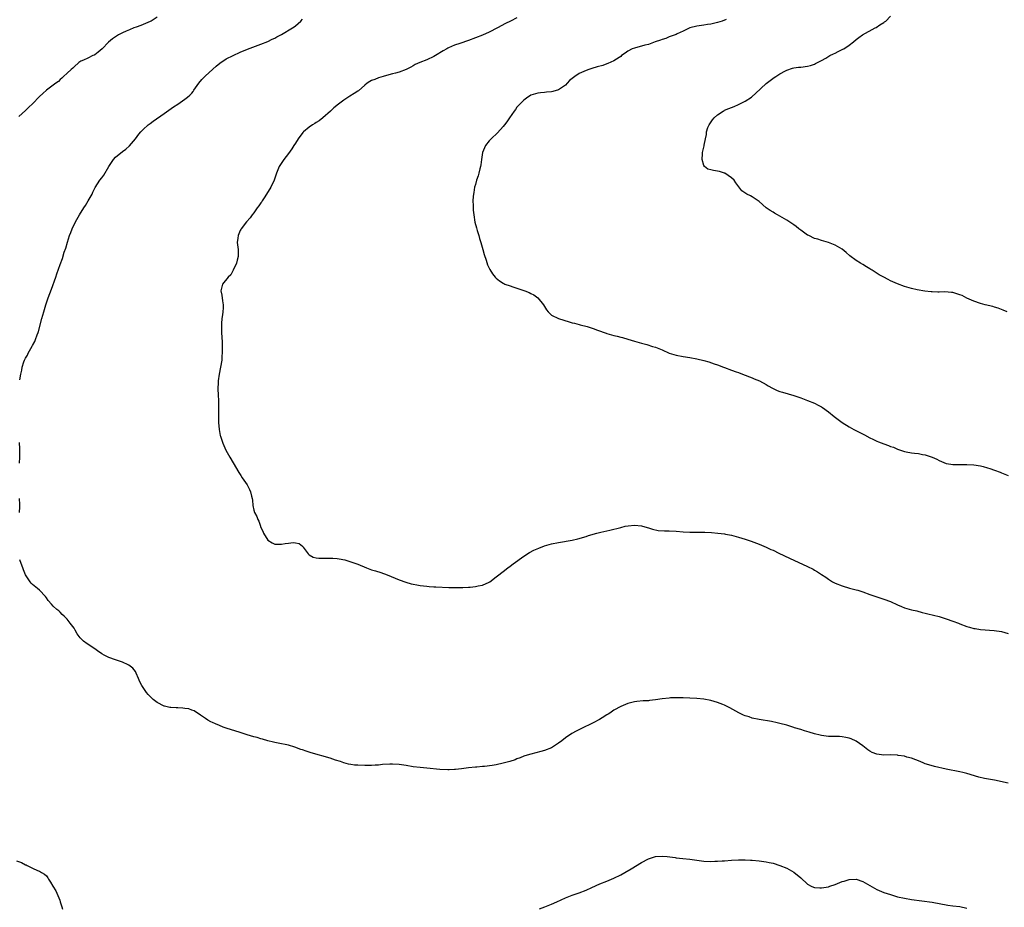
# Model space of a CAD drawing. Units: inches. Extents: x 2562000 to 2565000, y 1548000 to 1551000.
# Drawn here: x 2564301 to 2564586, y 1549559 to 1549815 of the extents above; entities that cross this region are included whole.
import ezdxf

# ---------------------------------------------------------------- set-up
doc = ezdxf.new("R2010")
doc.units = ezdxf.units.IN
doc.header["$MEASUREMENT"] = 0
doc.layers.add('LD25621548_10ft', color=133, linetype='Continuous')

msp = doc.modelspace()

# ---------------------------------------------------------------- linework, layer by layer
at = {"layer": 'LD25621548_10ft'}
for points, elevation in [([(2564341, 1549816.12), (2564339.29, 1549815), (2564339, 1549814.84), (2564337, 1549813.96), (2564336.27, 1549813.73), (2564335, 1549813.25), (2564334.25, 1549813), (2564333, 1549812.5), (2564332.08, 1549812.08), (2564331, 1549811.61), (2564329.84, 1549811), (2564329, 1549810.48), (2564328.16, 1549809.84), (2564327, 1549808.86), (2564325.15, 1549807), (2564324.02, 1549805.98), (2564323, 1549805.27), (2564322.82, 1549805.18), (2564322.39, 1549805), (2564321, 1549804.3), (2564319.69, 1549803.69), (2564319, 1549803.4), (2564318.34, 1549803), (2564317, 1549801.76), (2564316.64, 1549801.36), (2564316.15, 1549801), (2564315, 1549799.89), (2564313.97, 1549799), (2564313.48, 1549798.52), (2564313, 1549798.08), (2564312.48, 1549797.52), (2564311.73, 1549797), (2564311, 1549796.44), (2564309, 1549794.99), (2564307.97, 1549794.03), (2564307, 1549793.18), (2564305, 1549791.11), (2564303.9, 1549790.1), (2564303, 1549789.17), (2564301, 1549787.46)], 7460), ([(2564301.29, 1549711.29), (2564301.61, 1549713), (2564301.89, 1549714.11), (2564302.02, 1549715), (2564302.5, 1549716.5), (2564302.69, 1549717), (2564303, 1549717.6), (2564303.51, 1549718.49), (2564303.74, 1549719), (2564304.92, 1549721.08), (2564305, 1549721.25), (2564305.63, 1549722.37), (2564305.89, 1549723), (2564306.34, 1549724.34), (2564306.6, 1549725), (2564306.69, 1549725.31), (2564307.68, 1549729), (2564307.99, 1549730.01), (2564308.25, 1549731), (2564308.86, 1549733), (2564309.54, 1549735), (2564310.47, 1549737.53), (2564311.78, 1549741), (2564312.07, 1549741.93), (2564313, 1549744.69), (2564313.65, 1549746.35), (2564314.17, 1549748.17), (2564314.59, 1549749.41), (2564315.09, 1549751.09), (2564315.72, 1549753), (2564316.09, 1549753.92), (2564316.45, 1549755), (2564317.4, 1549757), (2564318.56, 1549759), (2564319.82, 1549761), (2564320.29, 1549761.71), (2564321.06, 1549763), (2564322.21, 1549765), (2564322.46, 1549765.54), (2564323.14, 1549766.86), (2564324.49, 1549769), (2564325, 1549769.68), (2564325.58, 1549770.42), (2564327.1, 1549773), (2564328.44, 1549775), (2564329, 1549775.65), (2564331, 1549777.32), (2564331.99, 1549778.01), (2564333.05, 1549778.95), (2564334.73, 1549781), (2564335.7, 1549782.3), (2564336.27, 1549783), (2564337, 1549783.7), (2564338.47, 1549785), (2564339, 1549785.39), (2564339.9, 1549786.1), (2564343, 1549788.31), (2564345.78, 1549790.22), (2564347, 1549791.02), (2564349, 1549792.39), (2564349.79, 1549793), (2564350.44, 1549793.56), (2564351, 1549794.13), (2564351.39, 1549794.61), (2564351.66, 1549795), (2564353.09, 1549797), (2564353.92, 1549798.08), (2564355, 1549799.15), (2564358.08, 1549801.91), (2564359.16, 1549802.84), (2564361, 1549804.03), (2564363, 1549805.07), (2564365, 1549806.01), (2564367.1, 1549806.9), (2564371, 1549808.27), (2564373, 1549809.1), (2564374.26, 1549809.74), (2564375, 1549810.04), (2564375.61, 1549810.39), (2564377, 1549811.12), (2564380.18, 1549813), (2564380.66, 1549813.34), (2564381, 1549813.62), (2564382.5, 1549815), (2564383, 1549815.5)], 7470), ([(2564445, 1549815.96), (2564443.11, 1549815), (2564441.73, 1549814.27), (2564439.41, 1549813), (2564437, 1549811.8), (2564435, 1549810.92), (2564433, 1549810.11), (2564431, 1549809.35), (2564428.47, 1549808.47), (2564427, 1549807.99), (2564425.26, 1549807.26), (2564425, 1549807.16), (2564424.69, 1549807), (2564423.63, 1549806.37), (2564421.49, 1549805), (2564421, 1549804.72), (2564419, 1549803.78), (2564416.91, 1549803), (2564415.58, 1549802.42), (2564415, 1549802.06), (2564414.29, 1549801.71), (2564413, 1549800.96), (2564411, 1549800.22), (2564409.91, 1549799.91), (2564409, 1549799.7), (2564407.28, 1549799.28), (2564406.36, 1549799), (2564405, 1549798.63), (2564403.89, 1549798.11), (2564403, 1549797.83), (2564402.49, 1549797.51), (2564401.75, 1549797), (2564401, 1549796.43), (2564399.17, 1549794.83), (2564399, 1549794.74), (2564397.98, 1549794.02), (2564396.71, 1549793.29), (2564395, 1549792.17), (2564393.45, 1549791), (2564392.1, 1549789.9), (2564391.1, 1549789), (2564388.95, 1549787), (2564387.83, 1549786.17), (2564387, 1549785.66), (2564386.58, 1549785.42), (2564385.93, 1549785), (2564385, 1549784.35), (2564383.34, 1549783), (2564383.17, 1549782.83), (2564381.75, 1549781), (2564381, 1549779.72), (2564380.54, 1549779), (2564379.96, 1549778.04), (2564379, 1549776.71), (2564377.63, 1549775), (2564376.3, 1549773), (2564375.51, 1549771), (2564375, 1549769.59), (2564374.8, 1549769), (2564373.83, 1549767), (2564372.63, 1549765), (2564371.95, 1549763.95), (2564371.35, 1549763), (2564371.23, 1549762.77), (2564371, 1549762.47), (2564370.42, 1549761.58), (2564369.97, 1549761), (2564369, 1549759.62), (2564368.45, 1549759), (2564367.88, 1549758.12), (2564366.81, 1549757), (2564365.3, 1549755), (2564365.21, 1549754.79), (2564365, 1549754.43), (2564364.39, 1549753), (2564364.3, 1549752.3), (2564364.18, 1549751), (2564364.44, 1549749), (2564364.46, 1549748.46), (2564364.44, 1549747), (2564364.11, 1549745.89), (2564363.91, 1549745), (2564363.02, 1549742.98), (2564362.3, 1549741.7), (2564361.56, 1549741), (2564359.94, 1549739), (2564359.39, 1549737), (2564359.75, 1549735.75), (2564359.89, 1549734.11), (2564360.12, 1549733), (2564360.08, 1549732.08), (2564359.99, 1549731), (2564359.88, 1549730.12), (2564359.71, 1549729), (2564359.6, 1549727.6), (2564359.58, 1549727), (2564359.6, 1549726.4), (2564359.62, 1549725), (2564359.79, 1549722.21), (2564359.84, 1549721), (2564359.84, 1549719), (2564359.76, 1549718.24), (2564359.68, 1549717), (2564359.36, 1549715), (2564358.95, 1549712.95), (2564358.64, 1549711), (2564358.61, 1549710.61), (2564358.6, 1549708.6), (2564358.7, 1549707), (2564358.78, 1549705.22), (2564358.77, 1549702.77), (2564358.71, 1549701), (2564358.73, 1549700.73), (2564358.71, 1549699), (2564358.9, 1549697), (2564359.27, 1549695.26), (2564359.3, 1549695), (2564359.96, 1549693), (2564360.9, 1549691), (2564362.03, 1549689), (2564363, 1549687.35), (2564364.58, 1549684.58), (2564365.19, 1549683.65), (2564365.62, 1549683), (2564367, 1549681), (2564367.67, 1549679.67), (2564367.97, 1549679), (2564368.27, 1549677.73), (2564368.48, 1549677), (2564368.56, 1549676.56), (2564368.72, 1549675), (2564369, 1549673.67), (2564369.18, 1549673), (2564369.83, 1549671.83), (2564370.1, 1549671), (2564370.44, 1549670.44), (2564370.87, 1549669), (2564370.92, 1549668.92), (2564371, 1549668.68), (2564371.61, 1549667.61), (2564371.77, 1549667), (2564373, 1549664.97), (2564374.27, 1549664.27), (2564375, 1549663.84), (2564375.85, 1549663.85), (2564377, 1549663.82), (2564378.02, 1549664.02), (2564379, 1549664.16), (2564380.29, 1549664.29), (2564381, 1549664.23), (2564382.02, 1549664.02), (2564383, 1549663.29), (2564383.16, 1549663.16), (2564383.25, 1549663), (2564383.8, 1549662.2), (2564384.68, 1549661), (2564385, 1549660.72), (2564386.11, 1549660.11), (2564387, 1549659.87), (2564387.77, 1549659.76), (2564389, 1549659.79), (2564389.78, 1549659.78), (2564391, 1549659.82), (2564391.8, 1549659.8), (2564393, 1549659.71), (2564393.63, 1549659.63), (2564395.3, 1549659.3), (2564397, 1549658.78), (2564399, 1549658.07), (2564401.55, 1549657), (2564403, 1549656.46), (2564404.09, 1549656.09), (2564405.62, 1549655.62), (2564407.45, 1549655), (2564411, 1549653.51), (2564412.87, 1549652.87), (2564414.41, 1549652.41), (2564415, 1549652.31), (2564416.06, 1549652.06), (2564417, 1549651.91), (2564419, 1549651.67), (2564419.64, 1549651.64), (2564421, 1549651.55), (2564421.54, 1549651.54), (2564425.36, 1549651.36), (2564427, 1549651.31), (2564429, 1549651.31), (2564429.34, 1549651.34), (2564431, 1549651.39), (2564431.46, 1549651.46), (2564433, 1549651.57), (2564433.79, 1549651.79), (2564435, 1549652.01), (2564437, 1549652.88), (2564437.19, 1549653), (2564439, 1549654.36), (2564439.34, 1549654.66), (2564441, 1549655.97), (2564442.34, 1549657), (2564443, 1549657.46), (2564443.87, 1549658.14), (2564447, 1549660.39), (2564448.59, 1549661.41), (2564449.91, 1549662.09), (2564451.31, 1549662.69), (2564453, 1549663.31), (2564455, 1549663.91), (2564457, 1549664.35), (2564460.98, 1549665.02), (2564462.6, 1549665.4), (2564465, 1549666.1), (2564465.68, 1549666.32), (2564468.12, 1549667), (2564469.26, 1549667.26), (2564471, 1549667.68), (2564471.87, 1549667.87), (2564475, 1549668.7), (2564476.29, 1549669), (2564477.17, 1549669.17), (2564479, 1549669.32), (2564481, 1549669.1), (2564482.62, 1549668.62), (2564483, 1549668.54), (2564484.15, 1549668.15), (2564485.81, 1549667.81), (2564487.67, 1549667.67), (2564489, 1549667.66), (2564491, 1549667.57), (2564493, 1549667.38), (2564495, 1549667.27), (2564499.27, 1549667.27), (2564501.21, 1549667.21), (2564503.06, 1549667.06), (2564505, 1549666.79), (2564505.26, 1549666.74), (2564507, 1549666.4), (2564509, 1549665.89), (2564511, 1549665.3), (2564512.72, 1549664.72), (2564515, 1549663.82), (2564517, 1549662.96), (2564518.33, 1549662.33), (2564519, 1549662.06), (2564520.72, 1549661.28), (2564523.81, 1549659.81), (2564529, 1549657.42), (2564530.59, 1549656.59), (2564531, 1549656.34), (2564531.85, 1549655.85), (2564533, 1549655.06), (2564534.26, 1549654.26), (2564535, 1549653.72), (2564536.22, 1549653), (2564537, 1549652.58), (2564539, 1549651.76), (2564541.13, 1549651.13), (2564543, 1549650.67), (2564543.5, 1549650.5), (2564545, 1549650.02), (2564547, 1549649.26), (2564548.67, 1549648.67), (2564550.2, 1549648.2), (2564551, 1549647.98), (2564553, 1549647.25), (2564555, 1549646.3), (2564556.17, 1549645.83), (2564557, 1549645.47), (2564559, 1549644.89), (2564560.53, 1549644.53), (2564562.14, 1549644.14), (2564563, 1549643.92), (2564563.75, 1549643.75), (2564565.35, 1549643.35), (2564567, 1549642.92), (2564569, 1549642.27), (2564571, 1549641.58), (2564572.61, 1549641), (2564573, 1549640.83), (2564575, 1549640.06), (2564575.81, 1549639.81), (2564577, 1549639.51), (2564577.43, 1549639.43), (2564579, 1549639.2), (2564582.9, 1549638.9), (2564585, 1549638.57), (2564587, 1549638.04)], 7480), ([(2564586.63, 1549731), (2564585.5, 1549731.5), (2564584.05, 1549732.05), (2564583, 1549732.34), (2564582.51, 1549732.51), (2564580.34, 1549733), (2564579, 1549733.35), (2564577, 1549734.03), (2564575.06, 1549734.94), (2564573.65, 1549735.65), (2564573, 1549735.93), (2564571, 1549736.53), (2564570.58, 1549736.58), (2564568.7, 1549736.71), (2564567, 1549736.66), (2564566.68, 1549736.68), (2564565, 1549736.71), (2564564.73, 1549736.73), (2564562.92, 1549736.92), (2564560.68, 1549737.32), (2564559, 1549737.69), (2564557, 1549738.28), (2564555, 1549739.08), (2564553.65, 1549739.65), (2564553, 1549739.96), (2564552.28, 1549740.28), (2564550.99, 1549741), (2564549.68, 1549741.68), (2564547.65, 1549743), (2564547.24, 1549743.24), (2564547, 1549743.41), (2564545.98, 1549743.98), (2564545, 1549744.6), (2564544.29, 1549745), (2564543, 1549745.8), (2564541.18, 1549747.18), (2564540.13, 1549748.13), (2564539, 1549749.03), (2564537, 1549750.26), (2564535, 1549751.02), (2564533, 1549751.58), (2564531.92, 1549751.92), (2564531, 1549752.18), (2564529.33, 1549753), (2564529, 1549753.15), (2564527, 1549754.58), (2564526.48, 1549755), (2564525.65, 1549755.65), (2564525, 1549756.09), (2564524.48, 1549756.48), (2564523, 1549757.47), (2564521, 1549758.65), (2564520.29, 1549759), (2564519.46, 1549759.46), (2564519, 1549759.79), (2564518.22, 1549760.22), (2564517.07, 1549761), (2564515, 1549762.87), (2564513, 1549764.21), (2564512.45, 1549764.45), (2564511.42, 1549765), (2564509.96, 1549765.96), (2564509.08, 1549767.08), (2564508.29, 1549768.29), (2564507.79, 1549769), (2564507, 1549769.71), (2564505.09, 1549771), (2564505.03, 1549771.03), (2564503.53, 1549771.53), (2564501.81, 1549771.81), (2564501, 1549772.04), (2564500.2, 1549772.2), (2564499.17, 1549773), (2564499, 1549773.29), (2564498.55, 1549775), (2564498.63, 1549776.63), (2564498.67, 1549777), (2564499, 1549778.55), (2564499.09, 1549778.91), (2564499.11, 1549779.11), (2564499.48, 1549781), (2564499.78, 1549782.22), (2564499.8, 1549783), (2564500.19, 1549784.19), (2564500.51, 1549785), (2564500.71, 1549785.29), (2564501.56, 1549786.44), (2564501.96, 1549787), (2564503, 1549787.93), (2564504.58, 1549789), (2564504.84, 1549789.16), (2564505, 1549789.23), (2564506.28, 1549789.72), (2564507, 1549790.03), (2564507.74, 1549790.26), (2564509, 1549790.85), (2564511, 1549791.89), (2564512.75, 1549793), (2564513, 1549793.18), (2564513.97, 1549794.03), (2564517, 1549796.9), (2564519.31, 1549798.69), (2564519.77, 1549799), (2564521, 1549799.78), (2564522.6, 1549800.6), (2564523, 1549800.84), (2564524.63, 1549801.37), (2564525, 1549801.45), (2564526.35, 1549801.65), (2564527, 1549801.71), (2564529, 1549801.97), (2564529.83, 1549802.17), (2564531, 1549802.54), (2564531.32, 1549802.68), (2564531.89, 1549803), (2564533, 1549803.55), (2564534.3, 1549804.3), (2564535.47, 1549805), (2564536.47, 1549805.53), (2564537, 1549805.76), (2564537.84, 1549806.16), (2564539.16, 1549806.84), (2564539.44, 1549807), (2564541, 1549808.06), (2564542.24, 1549809), (2564543, 1549809.64), (2564543.78, 1549810.22), (2564544.88, 1549811), (2564548.52, 1549813), (2564548.84, 1549813.16), (2564549.88, 1549813.88), (2564551, 1549814.6), (2564551.26, 1549814.74), (2564551.56, 1549815), (2564553, 1549816.44)], 7500), ([(2564505.43, 1549815.43), (2564504.35, 1549815), (2564503, 1549814.55), (2564501, 1549814.08), (2564500.05, 1549813.95), (2564499, 1549813.78), (2564498.29, 1549813.71), (2564497, 1549813.51), (2564495, 1549813.01), (2564493, 1549812.04), (2564491.29, 1549811.29), (2564491, 1549811.14), (2564489, 1549810.39), (2564488.01, 1549809.99), (2564487, 1549809.69), (2564486.53, 1549809.47), (2564484.98, 1549808.98), (2564483, 1549808.26), (2564481.98, 1549807.98), (2564481, 1549807.69), (2564479.25, 1549807.25), (2564479, 1549807.2), (2564478.33, 1549807), (2564477, 1549806.27), (2564476.31, 1549805.69), (2564475.26, 1549805), (2564475, 1549804.79), (2564474.5, 1549804.5), (2564473, 1549803.45), (2564471.31, 1549802.69), (2564471, 1549802.61), (2564469.81, 1549802.19), (2564468.22, 1549801.78), (2564466.67, 1549801.33), (2564465.75, 1549801), (2564465, 1549800.71), (2564463, 1549799.8), (2564461.73, 1549799), (2564460.19, 1549797.81), (2564459.49, 1549797), (2564459, 1549796.49), (2564457, 1549795.09), (2564455.34, 1549794.66), (2564455, 1549794.55), (2564453.58, 1549794.42), (2564453, 1549794.32), (2564451.76, 1549794.24), (2564451, 1549794.16), (2564449, 1549793.56), (2564448.67, 1549793.33), (2564448.14, 1549793), (2564447, 1549792.14), (2564445.82, 1549791), (2564445, 1549790.08), (2564444.54, 1549789.46), (2564444.15, 1549789), (2564442.81, 1549787), (2564442.1, 1549785.9), (2564441.42, 1549785), (2564441, 1549784.51), (2564439.34, 1549782.66), (2564437.59, 1549781), (2564437, 1549780.4), (2564435.93, 1549779), (2564435.62, 1549778.38), (2564435.03, 1549777), (2564434.73, 1549775), (2564434.56, 1549773.44), (2564434.49, 1549773), (2564434.31, 1549772.31), (2564434.02, 1549771), (2564433.78, 1549770.22), (2564433.35, 1549769), (2564433, 1549767.77), (2564432.76, 1549767), (2564432.51, 1549765.49), (2564432.4, 1549765), (2564432.32, 1549764.32), (2564432.28, 1549763), (2564432.35, 1549761.65), (2564432.32, 1549761), (2564432.36, 1549760.36), (2564432.52, 1549759), (2564432.87, 1549756.87), (2564433.27, 1549755.27), (2564433.52, 1549754.48), (2564433.96, 1549753), (2564434.18, 1549752.18), (2564434.57, 1549751), (2564435.12, 1549749), (2564435.5, 1549747.5), (2564436.08, 1549745.92), (2564436.53, 1549744.53), (2564437, 1549743.62), (2564437.19, 1549743.19), (2564437.92, 1549741.92), (2564438.7, 1549741), (2564438.85, 1549740.85), (2564439, 1549740.73), (2564439.91, 1549739.91), (2564441, 1549739.3), (2564441.17, 1549739.17), (2564441.54, 1549739), (2564443, 1549738.46), (2564443.77, 1549738.23), (2564445, 1549737.79), (2564447.31, 1549737), (2564448.53, 1549736.53), (2564449, 1549736.29), (2564449.87, 1549735.87), (2564451.07, 1549735), (2564452.66, 1549733), (2564453.55, 1549731.55), (2564454, 1549731), (2564455, 1549730.04), (2564457, 1549729.01), (2564458.53, 1549728.53), (2564460.08, 1549728.08), (2564461, 1549727.84), (2564461.65, 1549727.65), (2564463, 1549727.34), (2564463.25, 1549727.25), (2564465.26, 1549726.74), (2564467, 1549726.17), (2564468.29, 1549725.71), (2564470.77, 1549724.77), (2564471, 1549724.69), (2564472.31, 1549724.31), (2564473, 1549724.09), (2564473.93, 1549723.93), (2564475, 1549723.62), (2564475.54, 1549723.54), (2564477.08, 1549723.08), (2564479, 1549722.46), (2564481, 1549721.88), (2564482.51, 1549721.49), (2564484.14, 1549721), (2564485, 1549720.76), (2564487, 1549719.96), (2564489, 1549719.06), (2564491, 1549718.46), (2564493, 1549718.11), (2564495, 1549717.81), (2564497, 1549717.42), (2564499, 1549716.93), (2564500.5, 1549716.5), (2564501.99, 1549715.99), (2564503, 1549715.61), (2564504.65, 1549715), (2564505, 1549714.85), (2564507, 1549714.08), (2564508.35, 1549713.65), (2564509, 1549713.41), (2564510.23, 1549713), (2564511, 1549712.7), (2564512.18, 1549712.18), (2564513, 1549711.88), (2564513.6, 1549711.6), (2564515.11, 1549711), (2564517, 1549709.97), (2564517.6, 1549709.6), (2564518.89, 1549708.89), (2564520.24, 1549708.24), (2564521, 1549707.98), (2564521.71, 1549707.71), (2564525, 1549706.75), (2564527, 1549706.09), (2564529, 1549705.38), (2564531, 1549704.56), (2564532.03, 1549704.03), (2564533, 1549703.48), (2564533.29, 1549703.29), (2564535, 1549702.04), (2564536.7, 1549700.7), (2564539.02, 1549699), (2564541, 1549697.77), (2564542.34, 1549697), (2564544.1, 1549696.1), (2564545.43, 1549695.43), (2564547, 1549694.57), (2564547.86, 1549694.14), (2564549, 1549693.59), (2564549.45, 1549693.45), (2564551, 1549692.82), (2564552.38, 1549692.38), (2564553, 1549692.1), (2564553.82, 1549691.82), (2564555, 1549691.33), (2564557, 1549690.65), (2564557.45, 1549690.55), (2564559, 1549690.24), (2564559.87, 1549690.13), (2564561, 1549690), (2564562.24, 1549689.76), (2564563, 1549689.64), (2564564.98, 1549688.98), (2564566.36, 1549688.36), (2564567, 1549688.03), (2564567.73, 1549687.73), (2564569, 1549687.17), (2564569.14, 1549687.14), (2564571, 1549686.83), (2564575, 1549686.86), (2564577, 1549686.73), (2564579, 1549686.43), (2564579.75, 1549686.25), (2564581, 1549685.92), (2564581.67, 1549685.67), (2564583, 1549685.25), (2564584.61, 1549684.61), (2564585, 1549684.47), (2564586.97, 1549683.65)], 7490), ([(2564301.24, 1549687.24), (2564301.35, 1549689), (2564301.34, 1549690.66), (2564301.35, 1549691.35), (2564301.22, 1549693.22)], 7470), ([(2564301.23, 1549673), (2564301.33, 1549674.67), (2564301.33, 1549675), (2564301.3, 1549675.3), (2564301.23, 1549677)], 7470), ([(2564587, 1549594.76), (2564583, 1549595.6), (2564580.14, 1549596.14), (2564578.52, 1549596.52), (2564575, 1549597.55), (2564573.82, 1549597.82), (2564573, 1549598.04), (2564569, 1549598.87), (2564565.64, 1549599.64), (2564564.06, 1549600.06), (2564563, 1549600.41), (2564562.57, 1549600.57), (2564561.52, 1549601), (2564559, 1549602), (2564557.67, 1549602.33), (2564557, 1549602.54), (2564555.19, 1549602.81), (2564555, 1549602.85), (2564553, 1549602.94), (2564551, 1549602.91), (2564549, 1549603.12), (2564547.68, 1549603.68), (2564547, 1549604.05), (2564546.44, 1549604.44), (2564545, 1549605.54), (2564543, 1549606.89), (2564541.55, 1549607.55), (2564541, 1549607.77), (2564540.01, 1549608.01), (2564539, 1549608.21), (2564538.26, 1549608.26), (2564537, 1549608.29), (2564535, 1549608.3), (2564534.36, 1549608.36), (2564533, 1549608.54), (2564532.62, 1549608.62), (2564531, 1549609.02), (2564529.48, 1549609.48), (2564528.06, 1549609.94), (2564527, 1549610.25), (2564525.19, 1549610.81), (2564525, 1549610.86), (2564523, 1549611.5), (2564521, 1549612.05), (2564520.22, 1549612.22), (2564518.55, 1549612.55), (2564515, 1549613.13), (2564513, 1549613.58), (2564512.08, 1549613.92), (2564511, 1549614.25), (2564510.45, 1549614.45), (2564509.11, 1549615.11), (2564506.54, 1549616.54), (2564505, 1549617.31), (2564504.5, 1549617.5), (2564503, 1549618.1), (2564501, 1549618.66), (2564499, 1549619.02), (2564497, 1549619.24), (2564495, 1549619.37), (2564493, 1549619.43), (2564491.44, 1549619.44), (2564489.4, 1549619.4), (2564489, 1549619.38), (2564487, 1549619.18), (2564485, 1549618.85), (2564483.35, 1549618.65), (2564483, 1549618.59), (2564481.48, 1549618.52), (2564479.66, 1549618.34), (2564479, 1549618.26), (2564477, 1549617.77), (2564475, 1549616.97), (2564473, 1549615.85), (2564471.81, 1549615), (2564471.32, 1549614.68), (2564471, 1549614.5), (2564469.67, 1549613.67), (2564468.86, 1549613.14), (2564467, 1549612.17), (2564463.49, 1549610.51), (2564462.15, 1549609.85), (2564460.87, 1549609.13), (2564459, 1549607.84), (2564457.93, 1549607), (2564457, 1549606.29), (2564455, 1549604.97), (2564453, 1549604.18), (2564451.88, 1549603.88), (2564449, 1549603.2), (2564447.32, 1549602.68), (2564447, 1549602.56), (2564445.89, 1549602.11), (2564445, 1549601.79), (2564444.44, 1549601.56), (2564442.93, 1549601.07), (2564441, 1549600.51), (2564439, 1549600.07), (2564437.88, 1549599.88), (2564435.61, 1549599.61), (2564435, 1549599.58), (2564433.44, 1549599.44), (2564433, 1549599.43), (2564431, 1549599.2), (2564429, 1549598.92), (2564427.27, 1549598.73), (2564427, 1549598.69), (2564425.37, 1549598.63), (2564425, 1549598.6), (2564422.72, 1549598.72), (2564419, 1549599.12), (2564417, 1549599.28), (2564415, 1549599.54), (2564413, 1549599.9), (2564411, 1549600.2), (2564409, 1549600.29), (2564408.26, 1549600.26), (2564406.12, 1549600.13), (2564405, 1549600.02), (2564403.99, 1549599.99), (2564403, 1549599.93), (2564401, 1549599.9), (2564399, 1549599.94), (2564398.02, 1549600.02), (2564397, 1549600.15), (2564396.3, 1549600.3), (2564395, 1549600.64), (2564393.96, 1549601), (2564392.56, 1549601.44), (2564391, 1549601.96), (2564385.57, 1549603.57), (2564385, 1549603.77), (2564384.04, 1549604.04), (2564383, 1549604.43), (2564382.55, 1549604.55), (2564380.84, 1549605.16), (2564379, 1549605.72), (2564378.06, 1549605.94), (2564377, 1549606.15), (2564375, 1549606.52), (2564374.63, 1549606.63), (2564373, 1549607.01), (2564371.51, 1549607.51), (2564371, 1549607.61), (2564369.94, 1549607.94), (2564369, 1549608.17), (2564367, 1549608.76), (2564365, 1549609.43), (2564361, 1549610.69), (2564360.14, 1549611), (2564359, 1549611.44), (2564357.9, 1549611.9), (2564357, 1549612.34), (2564356.52, 1549612.53), (2564355.69, 1549613), (2564355, 1549613.45), (2564353.55, 1549614.45), (2564351.67, 1549615.67), (2564351, 1549615.91), (2564350.22, 1549616.22), (2564349, 1549616.37), (2564348.47, 1549616.47), (2564347, 1549616.51), (2564346.55, 1549616.55), (2564345, 1549616.64), (2564344.68, 1549616.68), (2564343.12, 1549617), (2564343, 1549617.03), (2564341, 1549618.12), (2564339.85, 1549619), (2564339.41, 1549619.41), (2564339, 1549619.86), (2564338.43, 1549620.43), (2564337.98, 1549621), (2564336.6, 1549623), (2564336.06, 1549624.06), (2564335.63, 1549625), (2564335, 1549626.53), (2564334.78, 1549627), (2564333.97, 1549627.97), (2564332.88, 1549628.88), (2564332.66, 1549629), (2564331, 1549629.7), (2564329, 1549630.42), (2564327.08, 1549631.08), (2564325.75, 1549631.75), (2564325, 1549632.19), (2564323.81, 1549633), (2564323, 1549633.59), (2564320.84, 1549635), (2564319.77, 1549635.77), (2564319, 1549636.57), (2564318.77, 1549636.77), (2564317.94, 1549637.94), (2564317.36, 1549639), (2564317, 1549639.57), (2564315.93, 1549641), (2564315, 1549642.19), (2564314.16, 1549643), (2564313.56, 1549643.56), (2564313, 1549644.23), (2564312.57, 1549644.56), (2564312.04, 1549645), (2564311, 1549645.97), (2564310.5, 1549646.5), (2564309.57, 1549647.57), (2564309, 1549648.34), (2564308.75, 1549648.75), (2564307, 1549650.52), (2564306.46, 1549651), (2564305, 1549652.19), (2564304.61, 1549652.61), (2564304.31, 1549653), (2564303.02, 1549655.02), (2564302.39, 1549656.39), (2564302.22, 1549657), (2564301.73, 1549658.27), (2564301.29, 1549659.29)], 7470), ([(2564451.56, 1549558.44), (2564453.05, 1549559), (2564455, 1549559.82), (2564456.53, 1549560.53), (2564459, 1549561.62), (2564461, 1549562.41), (2564463, 1549563.13), (2564465, 1549563.9), (2564466.65, 1549564.65), (2564469, 1549565.68), (2564471, 1549566.46), (2564473, 1549567.29), (2564475, 1549568.32), (2564476.17, 1549569), (2564477.97, 1549570.03), (2564481, 1549571.86), (2564483, 1549572.91), (2564485, 1549573.55), (2564487, 1549573.68), (2564488.43, 1549573.57), (2564490.7, 1549573.3), (2564491, 1549573.25), (2564492.96, 1549573.04), (2564495, 1549572.78), (2564497, 1549572.48), (2564499, 1549572.25), (2564501, 1549572.15), (2564502.2, 1549572.2), (2564503, 1549572.2), (2564504.32, 1549572.32), (2564505, 1549572.36), (2564507, 1549572.55), (2564509, 1549572.64), (2564510.6, 1549572.6), (2564511, 1549572.61), (2564512.5, 1549572.5), (2564513, 1549572.48), (2564515, 1549572.3), (2564517, 1549572.04), (2564517.85, 1549571.85), (2564519, 1549571.63), (2564521, 1549571.03), (2564523, 1549570.17), (2564525, 1549569.04), (2564527, 1549567.43), (2564529, 1549565.58), (2564530.01, 1549565), (2564530.69, 1549564.69), (2564531, 1549564.62), (2564532.5, 1549564.5), (2564533, 1549564.51), (2564535, 1549564.85), (2564535.46, 1549565), (2564537, 1549565.54), (2564539, 1549566.32), (2564539.54, 1549566.46), (2564541, 1549566.95), (2564543, 1549567.06), (2564545, 1549566.37), (2564547, 1549565.18), (2564549, 1549564.06), (2564551, 1549563.23), (2564553, 1549562.56), (2564555, 1549561.97), (2564557, 1549561.52), (2564559, 1549561.2), (2564565, 1549560.36), (2564569.56, 1549559.56), (2564571, 1549559.38), (2564573, 1549559.1), (2564575, 1549558.67)], 7460), ([(2564300.36, 1549572.36), (2564301.82, 1549571.82), (2564303, 1549571.2), (2564303.15, 1549571.15), (2564303.47, 1549571), (2564305, 1549570.17), (2564306.41, 1549569.59), (2564307, 1549569.37), (2564307.63, 1549569), (2564308.46, 1549568.46), (2564309, 1549567.96), (2564309.41, 1549567.41), (2564309.63, 1549567), (2564310.21, 1549566.21), (2564310.92, 1549565), (2564311.71, 1549563.71), (2564312.03, 1549563), (2564312.87, 1549561), (2564313, 1549560.51), (2564313.38, 1549559.38), (2564313.49, 1549559), (2564313.62, 1549558.38)], 7460)]:
    msp.add_lwpolyline(points, dxfattribs=dict(at, elevation=elevation))

doc.saveas('drawing.dxf')
